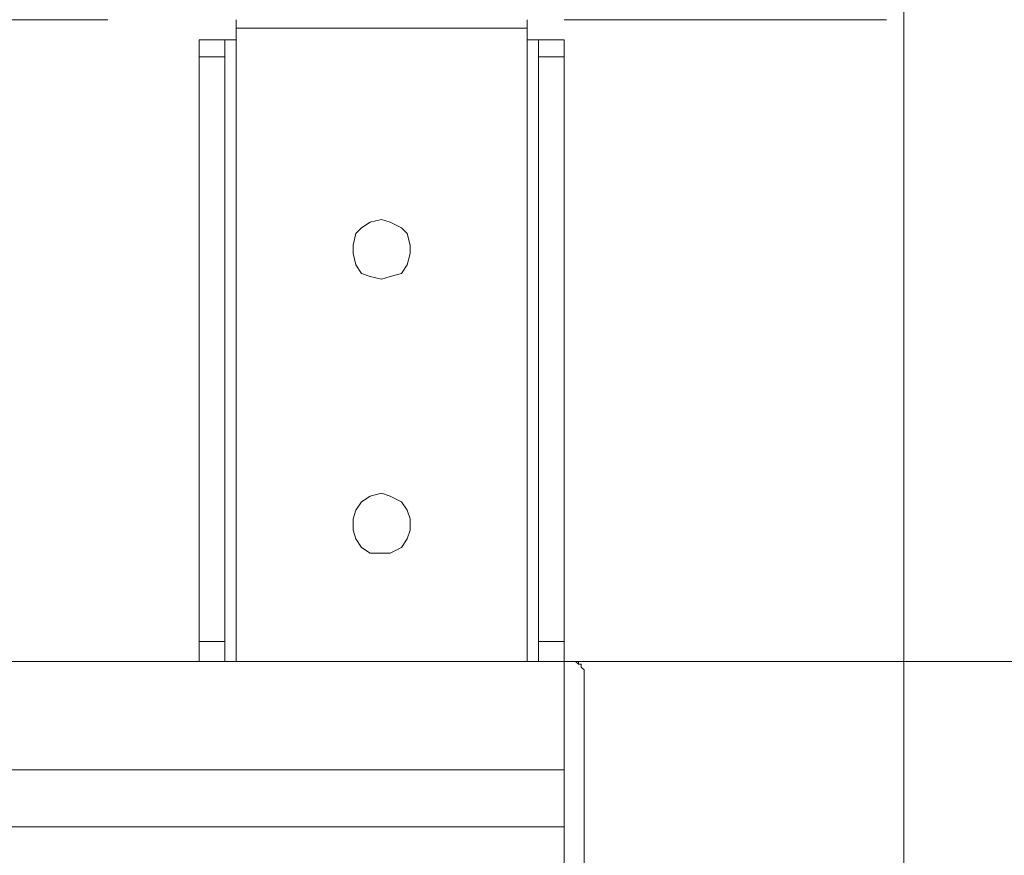
# Model space of a CAD drawing. Extents: x 57 to 573, y 50 to 762.
# Drawn here: x 256 to 276, y 454 to 471 of the extents above; entities that cross this region are included whole.
import ezdxf

# ---------------------------------------------------------------- set-up
doc = ezdxf.new("R2010")
doc.units = 0
doc.header["$MEASUREMENT"] = 0
doc.layers.add('Layer 1', color=7, linetype='Continuous')

# ---------------------------------------------------------------- blocks, each defined once
blk = doc.blocks.new('block 4248')
at = {"layer": 'Layer 1', "color": 7, "lineweight": 13}
blk.add_lwpolyline([(273.797, 471.378), (267.15, 471.378)], dxfattribs=at)
blk = doc.blocks.new('block 4250')
at = {"layer": 'Layer 1', "color": 7, "lineweight": 13}
blk.add_lwpolyline([(257.738, 471.378), (171.738, 471.378)], dxfattribs=at)
blk = doc.blocks.new('block 5128')
at = {"layer": 'Layer 1', "color": 7, "lineweight": 13}
blk.add_lwpolyline([(267.15, 458.142), (266.327, 458.142)], dxfattribs=at)
blk = doc.blocks.new('block 5129')
at = {"layer": 'Layer 1', "color": 7, "lineweight": 13}
blk.add_lwpolyline([(263.562, 466.084), (263.385, 466.025)], dxfattribs=at)
blk = doc.blocks.new('block 5130')
at = {"layer": 'Layer 1', "color": 7, "lineweight": 13}
blk.add_lwpolyline([(263.915, 466.319), (263.797, 466.142)], dxfattribs=at)
blk = doc.blocks.new('block 5131')
at = {"layer": 'Layer 1', "color": 7, "lineweight": 13}
blk.add_lwpolyline([(262.856, 466.319), (262.797, 466.554)], dxfattribs=at)
blk = doc.blocks.new('block 5132')
at = {"layer": 'Layer 1', "color": 7, "lineweight": 13}
blk.add_lwpolyline([(263.15, 460.378), (262.974, 460.495)], dxfattribs=at)
blk = doc.blocks.new('block 5133')
at = {"layer": 'Layer 1', "color": 7, "lineweight": 13}
blk.add_lwpolyline([(263.974, 466.554), (263.915, 466.319)], dxfattribs=at)
blk = doc.blocks.new('block 5134')
at = {"layer": 'Layer 1', "color": 7, "lineweight": 13}
blk.add_lwpolyline([(262.856, 460.672), (262.797, 460.848)], dxfattribs=at)
blk = doc.blocks.new('block 5135')
at = {"layer": 'Layer 1', "color": 7, "lineweight": 13}
blk.add_lwpolyline([(262.797, 466.554), (262.797, 466.731)], dxfattribs=at)
blk = doc.blocks.new('block 5136')
at = {"layer": 'Layer 1', "color": 7, "lineweight": 13}
blk.add_lwpolyline([(263.915, 466.966), (263.974, 466.731)], dxfattribs=at)
blk = doc.blocks.new('block 5137')
at = {"layer": 'Layer 1', "color": 7, "lineweight": 13}
blk.add_lwpolyline([(262.974, 460.495), (262.856, 460.672)], dxfattribs=at)
blk = doc.blocks.new('block 5138')
at = {"layer": 'Layer 1', "color": 7, "lineweight": 13}
blk.add_lwpolyline([(262.797, 460.848), (262.797, 461.084)], dxfattribs=at)
blk = doc.blocks.new('block 5139')
at = {"layer": 'Layer 1', "color": 7, "lineweight": 13}
blk.add_lwpolyline([(262.856, 466.966), (262.974, 467.084)], dxfattribs=at)
blk = doc.blocks.new('block 5140')
at = {"layer": 'Layer 1', "color": 7, "lineweight": 13}
blk.add_lwpolyline([(266.327, 458.142), (266.327, 458.142)], dxfattribs=at)
blk = doc.blocks.new('block 5141')
at = {"layer": 'Layer 1', "color": 7, "lineweight": 13}
blk.add_lwpolyline([(263.915, 460.672), (263.797, 460.495)], dxfattribs=at)
blk = doc.blocks.new('block 5142')
at = {"layer": 'Layer 1', "color": 7, "lineweight": 13}
blk.add_lwpolyline([(263.385, 460.378), (263.15, 460.378)], dxfattribs=at)
blk = doc.blocks.new('block 5143')
at = {"layer": 'Layer 1', "color": 7, "lineweight": 13}
blk.add_lwpolyline([(263.562, 467.201), (263.797, 467.084)], dxfattribs=at)
blk = doc.blocks.new('block 5144')
at = {"layer": 'Layer 1', "color": 7, "lineweight": 13}
blk.add_lwpolyline([(263.915, 461.26), (263.974, 461.084)], dxfattribs=at)
blk = doc.blocks.new('block 5145')
at = {"layer": 'Layer 1', "color": 7, "lineweight": 13}
blk.add_lwpolyline([(266.385, 458.142), (266.385, 471.378)], dxfattribs=at)
blk = doc.blocks.new('block 5146')
at = {"layer": 'Layer 1', "color": 7, "lineweight": 13}
blk.add_lwpolyline([(262.856, 461.26), (262.974, 461.437)], dxfattribs=at)
blk = doc.blocks.new('block 5147')
at = {"layer": 'Layer 1', "color": 7, "lineweight": 13}
blk.add_lwpolyline([(262.797, 466.731), (262.856, 466.966)], dxfattribs=at)
blk = doc.blocks.new('block 5148')
at = {"layer": 'Layer 1', "color": 7, "lineweight": 13}
blk.add_lwpolyline([(262.974, 467.084), (263.15, 467.201)], dxfattribs=at)
blk = doc.blocks.new('block 5149')
at = {"layer": 'Layer 1', "color": 7, "lineweight": 13}
blk.add_lwpolyline([(260.444, 458.142), (260.444, 458.142)], dxfattribs=at)
blk = doc.blocks.new('block 5150')
at = {"layer": 'Layer 1', "color": 7, "lineweight": 13}
blk.add_lwpolyline([(263.797, 460.495), (263.562, 460.378)], dxfattribs=at)
blk = doc.blocks.new('block 5151')
at = {"layer": 'Layer 1', "color": 7, "lineweight": 13}
blk.add_lwpolyline([(263.385, 467.26), (263.562, 467.201)], dxfattribs=at)
blk = doc.blocks.new('block 5152')
at = {"layer": 'Layer 1', "color": 7, "lineweight": 13}
blk.add_lwpolyline([(263.797, 467.084), (263.915, 466.966)], dxfattribs=at)
blk = doc.blocks.new('block 5153')
at = {"layer": 'Layer 1', "color": 7, "lineweight": 13}
blk.add_lwpolyline([(263.562, 461.554), (263.797, 461.437)], dxfattribs=at)
blk = doc.blocks.new('block 5154')
at = {"layer": 'Layer 1', "color": 7, "lineweight": 13}
blk.add_lwpolyline([(263.974, 461.084), (263.974, 460.848)], dxfattribs=at)
blk = doc.blocks.new('block 5155')
at = {"layer": 'Layer 1', "color": 7, "lineweight": 13}
blk.add_lwpolyline([(262.797, 461.084), (262.856, 461.26)], dxfattribs=at)
blk = doc.blocks.new('block 5156')
at = {"layer": 'Layer 1', "color": 7, "lineweight": 13}
blk.add_lwpolyline([(263.15, 466.084), (262.974, 466.142)], dxfattribs=at)
blk = doc.blocks.new('block 5157')
at = {"layer": 'Layer 1', "color": 7, "lineweight": 13}
blk.add_lwpolyline([(263.385, 461.613), (263.562, 461.554)], dxfattribs=at)
blk = doc.blocks.new('block 5158')
at = {"layer": 'Layer 1', "color": 7, "lineweight": 13}
blk.add_lwpolyline([(263.797, 461.437), (263.915, 461.26)], dxfattribs=at)
blk = doc.blocks.new('block 5159')
at = {"layer": 'Layer 1', "color": 7, "lineweight": 13}
blk.add_lwpolyline([(262.974, 461.437), (263.15, 461.554)], dxfattribs=at)
blk = doc.blocks.new('block 5160')
at = {"layer": 'Layer 1', "color": 7, "lineweight": 13}
blk.add_lwpolyline([(262.974, 466.142), (262.856, 466.319)], dxfattribs=at)
blk = doc.blocks.new('block 5161')
at = {"layer": 'Layer 1', "color": 7, "lineweight": 13}
blk.add_lwpolyline([(263.562, 460.378), (263.385, 460.378)], dxfattribs=at)
blk = doc.blocks.new('block 5162')
at = {"layer": 'Layer 1', "color": 7, "lineweight": 13}
blk.add_lwpolyline([(263.974, 466.731), (263.974, 466.554)], dxfattribs=at)
blk = doc.blocks.new('block 5163')
at = {"layer": 'Layer 1', "color": 7, "lineweight": 13}
blk.add_lwpolyline([(263.15, 461.554), (263.385, 461.613)], dxfattribs=at)
blk = doc.blocks.new('block 5164')
at = {"layer": 'Layer 1', "color": 7, "lineweight": 13}
blk.add_lwpolyline([(263.385, 466.025), (263.15, 466.084)], dxfattribs=at)
blk = doc.blocks.new('block 5165')
at = {"layer": 'Layer 1', "color": 7, "lineweight": 13}
blk.add_lwpolyline([(259.621, 470.966), (259.621, 458.142)], dxfattribs=at)
blk = doc.blocks.new('block 5166')
at = {"layer": 'Layer 1', "color": 7, "lineweight": 13}
blk.add_lwpolyline([(260.385, 470.966), (259.621, 470.966)], dxfattribs=at)
blk = doc.blocks.new('block 5167')
at = {"layer": 'Layer 1', "color": 7, "lineweight": 13}
blk.add_lwpolyline([(260.15, 458.142), (260.15, 470.966)], dxfattribs=at)
blk = doc.blocks.new('block 5168')
at = {"layer": 'Layer 1', "color": 7, "lineweight": 13}
blk.add_lwpolyline([(260.15, 470.613), (259.621, 470.613)], dxfattribs=at)
blk = doc.blocks.new('block 5169')
at = {"layer": 'Layer 1', "color": 7, "lineweight": 13}
blk.add_lwpolyline([(260.15, 458.554), (259.621, 458.554)], dxfattribs=at)
blk = doc.blocks.new('block 5170')
at = {"layer": 'Layer 1', "color": 7, "lineweight": 13}
blk.add_lwpolyline([(266.621, 470.966), (266.621, 458.142)], dxfattribs=at)
blk = doc.blocks.new('block 5171')
at = {"layer": 'Layer 1', "color": 7, "lineweight": 13}
blk.add_lwpolyline([(267.15, 458.554), (266.621, 458.554)], dxfattribs=at)
blk = doc.blocks.new('block 5172')
at = {"layer": 'Layer 1', "color": 7, "lineweight": 13}
blk.add_lwpolyline([(267.15, 458.142), (267.15, 470.966)], dxfattribs=at)
blk = doc.blocks.new('block 5173')
at = {"layer": 'Layer 1', "color": 7, "lineweight": 13}
blk.add_lwpolyline([(267.15, 470.613), (266.621, 470.613)], dxfattribs=at)
blk = doc.blocks.new('block 5174')
at = {"layer": 'Layer 1', "color": 7, "lineweight": 13}
blk.add_lwpolyline([(267.15, 470.966), (266.385, 470.966)], dxfattribs=at)
blk = doc.blocks.new('block 5220')
at = {"layer": 'Layer 1', "color": 7, "lineweight": 13}
blk.add_lwpolyline([(267.562, 452.672), (267.562, 457.966)], dxfattribs=at)
blk = doc.blocks.new('block 5221')
at = {"layer": 'Layer 1', "color": 7, "lineweight": 13}
blk.add_lwpolyline([(267.562, 457.966), (267.503, 458.025)], dxfattribs=at)
blk = doc.blocks.new('block 5222')
at = {"layer": 'Layer 1', "color": 7, "lineweight": 13}
blk.add_lwpolyline([(267.503, 458.025), (267.503, 458.084)], dxfattribs=at)
blk = doc.blocks.new('block 5223')
at = {"layer": 'Layer 1', "color": 7, "lineweight": 13}
blk.add_lwpolyline([(267.503, 458.084), (267.444, 458.084)], dxfattribs=at)
blk = doc.blocks.new('block 5224')
at = {"layer": 'Layer 1', "color": 7, "lineweight": 13}
blk.add_lwpolyline([(267.444, 458.084), (267.385, 458.142)], dxfattribs=at)
blk = doc.blocks.new('block 5225')
at = {"layer": 'Layer 1', "color": 7, "lineweight": 13}
blk.add_lwpolyline([(267.385, 458.142), (267.327, 458.142)], dxfattribs=at)
blk = doc.blocks.new('block 5230')
at = {"layer": 'Layer 1', "color": 7, "lineweight": 13}
blk.add_lwpolyline([(267.503, 458.084), (267.503, 458.084)], dxfattribs=at)
blk = doc.blocks.new('block 5231')
at = {"layer": 'Layer 1', "color": 7, "lineweight": 13}
blk.add_lwpolyline([(267.503, 458.025), (267.503, 458.025)], dxfattribs=at)
blk = doc.blocks.new('block 5232')
at = {"layer": 'Layer 1', "color": 7, "lineweight": 13}
blk.add_lwpolyline([(267.503, 458.025), (267.503, 458.025)], dxfattribs=at)
blk = doc.blocks.new('block 5233')
at = {"layer": 'Layer 1', "color": 7, "lineweight": 13}
blk.add_lwpolyline([(267.503, 458.084), (267.444, 458.084)], dxfattribs=at)
blk = doc.blocks.new('block 5234')
at = {"layer": 'Layer 1', "color": 7, "lineweight": 13}
blk.add_lwpolyline([(267.444, 458.084), (267.444, 458.142)], dxfattribs=at)
blk = doc.blocks.new('block 5235')
at = {"layer": 'Layer 1', "color": 7, "lineweight": 13}
blk.add_lwpolyline([(267.444, 458.084), (267.444, 458.142)], dxfattribs=at)
blk = doc.blocks.new('block 5236')
at = {"layer": 'Layer 1', "color": 7, "lineweight": 13}
blk.add_lwpolyline([(267.444, 458.142), (267.385, 458.142)], dxfattribs=at)
blk = doc.blocks.new('block 5237')
at = {"layer": 'Layer 1', "color": 7, "lineweight": 13}
blk.add_lwpolyline([(267.444, 458.084), (267.444, 458.142)], dxfattribs=at)
blk = doc.blocks.new('block 5238')
at = {"layer": 'Layer 1', "color": 7, "lineweight": 13}
blk.add_lwpolyline([(267.385, 458.142), (267.327, 458.142)], dxfattribs=at)
blk = doc.blocks.new('block 5239')
at = {"layer": 'Layer 1', "color": 7, "lineweight": 13}
blk.add_lwpolyline([(267.385, 458.142), (267.385, 458.142)], dxfattribs=at)
blk = doc.blocks.new('block 5241')
at = {"layer": 'Layer 1', "color": 7, "lineweight": 13}
blk.add_lwpolyline([(267.327, 458.142), (267.15, 458.142)], dxfattribs=at)
blk = doc.blocks.new('block 5242')
at = {"layer": 'Layer 1', "color": 7, "lineweight": 13}
blk.add_lwpolyline([(267.15, 455.966), (267.15, 454.672)], dxfattribs=at)
blk = doc.blocks.new('block 5244')
at = {"layer": 'Layer 1', "color": 7, "lineweight": 13}
blk.add_lwpolyline([(267.15, 458.142), (267.15, 457.966)], dxfattribs=at)
blk = doc.blocks.new('block 5246')
at = {"layer": 'Layer 1', "color": 7, "lineweight": 13}
blk.add_lwpolyline([(267.15, 458.142), (249.562, 458.142)], dxfattribs=at)
blk = doc.blocks.new('block 5248')
at = {"layer": 'Layer 1', "color": 7, "lineweight": 13}
blk.add_lwpolyline([(267.15, 455.966), (267.15, 457.966)], dxfattribs=at)
blk = doc.blocks.new('block 5251')
at = {"layer": 'Layer 1', "color": 7, "lineweight": 13}
blk.add_lwpolyline([(267.15, 455.907), (255.444, 455.907)], dxfattribs=at)
blk = doc.blocks.new('block 5254')
at = {"layer": 'Layer 1', "color": 7, "lineweight": 13}
blk.add_lwpolyline([(267.15, 454.731), (255.444, 454.731)], dxfattribs=at)
blk = doc.blocks.new('block 5255')
at = {"layer": 'Layer 1', "color": 7, "lineweight": 13}
blk.add_lwpolyline([(267.15, 452.672), (267.15, 454.672)], dxfattribs=at)
blk = doc.blocks.new('block 5357')
at = {"layer": 'Layer 1', "color": 7, "lineweight": 13}
blk.add_lwpolyline([(267.503, 458.025), (267.503, 458.025)], dxfattribs=at)
blk = doc.blocks.new('block 5429')
at = {"layer": 'Layer 1', "color": 7, "lineweight": 13}
blk.add_lwpolyline([(263.562, 466.084), (263.797, 466.142)], dxfattribs=at)
blk = doc.blocks.new('block 5430')
at = {"layer": 'Layer 1', "color": 7, "lineweight": 13}
blk.add_lwpolyline([(263.15, 467.201), (263.385, 467.26)], dxfattribs=at)
blk = doc.blocks.new('block 5431')
at = {"layer": 'Layer 1', "color": 7, "lineweight": 13}
blk.add_lwpolyline([(266.385, 471.201), (260.385, 471.201)], dxfattribs=at)
blk = doc.blocks.new('block 5432')
at = {"layer": 'Layer 1', "color": 7, "lineweight": 13}
blk.add_lwpolyline([(260.385, 471.378), (260.385, 458.142)], dxfattribs=at)
blk = doc.blocks.new('block 5433')
at = {"layer": 'Layer 1', "color": 7, "lineweight": 13}
blk.add_lwpolyline([(260.444, 458.142), (259.621, 458.142)], dxfattribs=at)
blk = doc.blocks.new('block 5434')
at = {"layer": 'Layer 1', "color": 7, "lineweight": 13}
blk.add_lwpolyline([(263.974, 460.848), (263.915, 460.672)], dxfattribs=at)
blk = doc.blocks.new('block 5474')
at = {"layer": 'Layer 1', "color": 7, "lineweight": 5}
blk.add_lwpolyline([(274.15, 471.554), (274.15, 438.319)], dxfattribs=at)
blk = doc.blocks.new('block 5485')
at = {"layer": 'Layer 1', "color": 7, "lineweight": 5}
blk.add_lwpolyline([(263.385, 458.142), (285.915, 458.142)], dxfattribs=at)

msp = doc.modelspace()

# ---------------------------------------------------------------- block references
at = {"layer": 'Layer 1'}
for name in ['block 5474', 'block 4250', 'block 5432', 'block 5431', 'block 5145', 'block 4248', 'block 5165', 'block 5166', 'block 5167', 'block 5174', 'block 5170', 'block 5172', 'block 5168', 'block 5173', 'block 5148', 'block 5430', 'block 5151', 'block 5143', 'block 5147', 'block 5139', 'block 5152', 'block 5136', 'block 5135', 'block 5162', 'block 5131', 'block 5133', 'block 5160', 'block 5130', 'block 5156', 'block 5429', 'block 5164', 'block 5129', 'block 5159', 'block 5163', 'block 5157', 'block 5153', 'block 5155', 'block 5146', 'block 5158', 'block 5144', 'block 5138', 'block 5154', 'block 5134', 'block 5434', 'block 5137', 'block 5141', 'block 5132', 'block 5150', 'block 5142', 'block 5161', 'block 5169', 'block 5171', 'block 5246', 'block 5433', 'block 5149', 'block 5485', 'block 5128', 'block 5140', 'block 5241', 'block 5244', 'block 5225', 'block 5238', 'block 5224', 'block 5236', 'block 5239', 'block 5234', 'block 5235', 'block 5237', 'block 5223', 'block 5233', 'block 5222', 'block 5230', 'block 5221', 'block 5231', 'block 5232', 'block 5357', 'block 5248', 'block 5220', 'block 5242', 'block 5251', 'block 5254', 'block 5255']:
    msp.add_blockref(name, (0, 0), dxfattribs=at)

doc.saveas('drawing.dxf')
